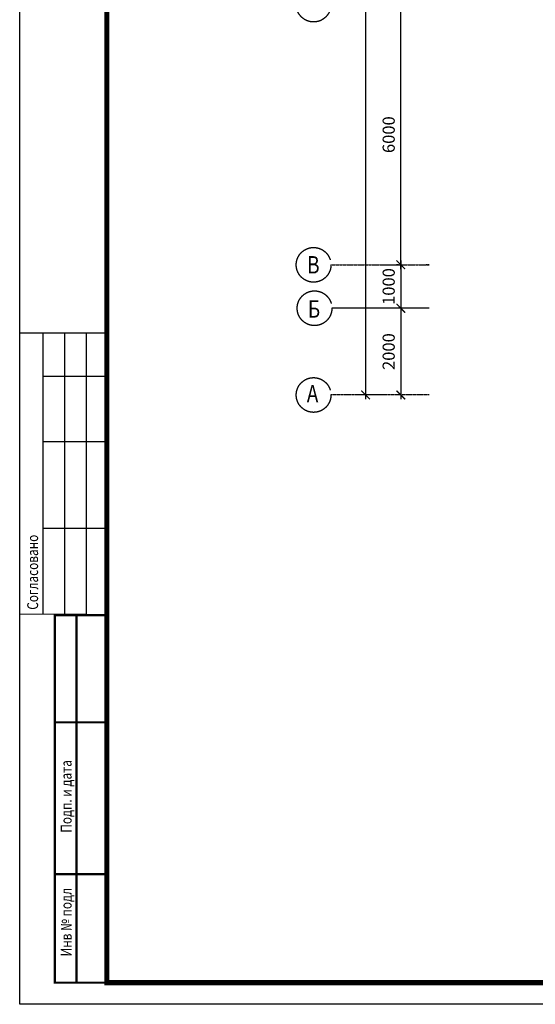
# Model space of a CAD drawing. Units: millimetres. Extents: x 229937 to 4691533, y -1514881 to -380540.
# Drawn here: x 391185 to 403079, y -473315 to -450621 of the extents above; entities that cross this region are included whole.
import ezdxf

# ---------------------------------------------------------------- set-up
doc = ezdxf.new("R2010")
doc.units = ezdxf.units.MM
doc.header["$LTSCALE"] = 100
doc.linetypes.add('ACAD_ISO04W100', pattern=[30, 24, -3, 0, -3])
doc.linetypes.add('CENTER', pattern=[50.8, 31.75, -6.35, 6.35, -6.35])
doc.layers.get('Defpoints').update_dxf_attribs({"color": 90})
doc.layers.add('оси', color=160, linetype='ACAD_ISO04W100')
doc.layers.add('Размеры Оси', color=7, linetype='Continuous')
doc.styles.add('DEN', font='arial.ttf', dxfattribs={"width": 0.8, "height": 280})
doc.styles.add('MipGost', font='arial.ttf', dxfattribs={"width": 0.9, "height": 2.5})
doc.styles.add('размеры', font='arial.ttf', dxfattribs={"width": 0.8, "height": 300})
doc.styles.add('стиль осн.', font='arial.ttf', dxfattribs={"width": 0.8, "height": 300})
doc.dimstyles.new('М1-100', dxfattribs={"dimtxt": 260, "dimasz": 200, "dimexe": 100, "dimexo": 50, "dimgap": 100, "dimtad": 1, "dimdec": 0, "dimtxsty": 'размеры', "dimblk": 'ARCHTICK', "dimcen": 2, "dimdle": 100, "dimadec": 0, "dimazin": 0, "dimtfac": 1, "dimtdec": 0, "dimtmove": 1, "dimatfit": 3, "dimldrblk": 'DOTSMALL', "dimfxl": 0, "dimarcsym": 0})

# ---------------------------------------------------------------- blocks, each defined once
blk = doc.blocks.new('_ArchTick')
at = {"color": 0, "linetype": 'ByBlock', "const_width": 0.15}
blk.add_lwpolyline([(-0.5, -0.5), (0.5, 0.5)], dxfattribs=at)
blk = doc.blocks.new('*D394')
at = {"layer": 'Defpoints', "color": 0, "linetype": 'Continuous', "transparency": 16777216}
for p in [(399530, -420271), (399164, -459271), (399624, -459271)]:
    blk.add_point(p, dxfattribs=at)
at = {"layer": 'Размеры Оси', "color": 0, "linetype": 'Continuous', "lineweight": -2, "transparency": 16777216}
for p, q in [((399480, -420271), (399064, -420271)), ((399164, -420171), (399164, -459371)), ((399574, -459271), (399064, -459271))]:
    blk.add_line(p, q, dxfattribs=at)
at = {"layer": 'Размеры Оси', "color": 0, "linetype": 'Continuous', "lineweight": -2, "transparency": 16777216, "xscale": 200, "yscale": 200, "zscale": 200}
for p, rotation in [((399164, -420271), 90), ((399164, -459271), 270)]:
    blk.add_blockref('_ArchTick', p, dxfattribs=dict(at, rotation=rotation))
at = {"layer": 'Размеры Оси', "color": 0, "linetype": 'Continuous', "transparency": 16777216, "insert": (398921, -439771), "char_height": 280, "attachment_point": 5, "rotation": 90, "style": 'DEN'}
blk.add_mtext('39000', dxfattribs=at)
blk = doc.blocks.new('_DotSmall')
at = {"color": 0, "linetype": 'ByBlock', "const_width": 0.5}
blk.add_lwpolyline([(-0.0625, 0, 1), (0.0625, 0, 1)], format="xyb", close=True, dxfattribs=at)
blk = doc.blocks.new('*D395')
at = {"layer": 'Defpoints', "color": 0, "linetype": 'Continuous', "transparency": 16777216}
for p in [(399502, -450271), (399976, -450271), (399502, -456271)]:
    blk.add_point(p, dxfattribs=at)
at = {"layer": 'Размеры Оси', "color": 0, "linetype": 'Continuous', "lineweight": -2, "transparency": 16777216}
for p, q in [((399976, -456371), (399976, -450171)), ((399552, -450271), (400076, -450271)), ((399552, -456271), (400076, -456271))]:
    blk.add_line(p, q, dxfattribs=at)
at = {"layer": 'Размеры Оси', "color": 0, "linetype": 'Continuous', "lineweight": -2, "transparency": 16777216, "xscale": 200, "yscale": 200, "zscale": 200}
for p, rotation in [((399976, -450271), 90), ((399976, -456271), 270)]:
    blk.add_blockref('_ArchTick', p, dxfattribs=dict(at, rotation=rotation))
at = {"layer": 'Размеры Оси', "color": 0, "linetype": 'Continuous', "transparency": 16777216, "insert": (399733, -453271), "char_height": 280, "attachment_point": 5, "rotation": 90, "style": 'DEN'}
blk.add_mtext('6000', dxfattribs=at)
blk = doc.blocks.new('*D402')
at = {"layer": 'Defpoints', "color": 0, "linetype": 'Continuous', "transparency": 16777216}
for p in [(399976, -456271), (399976, -457271), (399976, -457271)]:
    blk.add_point(p, dxfattribs=at)
at = {"layer": 'Размеры Оси', "color": 0, "linetype": 'Continuous', "lineweight": -2, "transparency": 16777216}
for p, q in [((399926, -456271), (399876, -456271)), ((399976, -456171), (399976, -457371)), ((399926, -457271), (399876, -457271))]:
    blk.add_line(p, q, dxfattribs=at)
at = {"layer": 'Размеры Оси', "color": 0, "linetype": 'Continuous', "lineweight": -2, "transparency": 16777216, "xscale": 200, "yscale": 200, "zscale": 200}
for p, rotation in [((399976, -456271), 90), ((399976, -457271), 270)]:
    blk.add_blockref('_ArchTick', p, dxfattribs=dict(at, rotation=rotation))
at = {"layer": 'Размеры Оси', "color": 0, "linetype": 'Continuous', "transparency": 16777216, "insert": (399733, -456771), "char_height": 280, "attachment_point": 5, "rotation": 90, "style": 'DEN'}
blk.add_mtext('1000', dxfattribs=at)
blk = doc.blocks.new('*D403')
at = {"layer": 'Defpoints', "color": 0, "linetype": 'Continuous', "transparency": 16777216}
for p in [(399976, -457271), (399976, -459271), (399976, -459271)]:
    blk.add_point(p, dxfattribs=at)
at = {"layer": 'Размеры Оси', "color": 0, "linetype": 'Continuous', "lineweight": -2, "transparency": 16777216}
for p, q in [((399926, -457271), (399876, -457271)), ((399976, -457171), (399976, -459371)), ((399926, -459271), (399876, -459271))]:
    blk.add_line(p, q, dxfattribs=at)
at = {"layer": 'Размеры Оси', "color": 0, "linetype": 'Continuous', "lineweight": -2, "transparency": 16777216, "xscale": 200, "yscale": 200, "zscale": 200}
for p, rotation in [((399976, -457271), 90), ((399976, -459271), 270)]:
    blk.add_blockref('_ArchTick', p, dxfattribs=dict(at, rotation=rotation))
at = {"layer": 'Размеры Оси', "color": 0, "linetype": 'Continuous', "transparency": 16777216, "insert": (399733, -458271), "char_height": 280, "attachment_point": 5, "rotation": 90, "style": 'DEN'}
blk.add_mtext('2000', dxfattribs=at)

msp = doc.modelspace()

# ---------------------------------------------------------------- linework, layer by layer
for p, q in [((391195.8, -457839.8), (393199.9, -457839.5)), ((391724.7, -464319.4), (391724.7, -457839.7)), ((391724.7, -464319.4), (391724.7, -457839.7)), ((392224.7, -464319.4), (392224.7, -457840.3)), ((392724.7, -464339.1), (392724.7, -457839.6)), ((391724.7, -458839.5), (393199.9, -458839.5)), ((391724.7, -460339.5), (393199.9, -460339.5)), ((391724.7, -462339.5), (393199.9, -462339.5)), ((391195.8, -464318.9), (392724.7, -464320.5))]:
    msp.add_line(p, q)
at = {"color": 2}
msp.add_lwpolyline([(391184.8, -473315), (391184.8, -413915), (475284.8, -413915), (475284.8, -473315), (391184.8, -473315)], dxfattribs=at)
for points, const_width in [([(393195.8, -472815), (393195.8, -414415), (474784.8, -414415), (474784.8, -472815), (393195.8, -472815)], 120), ([(393195.8, -472815), (391995.8, -472815), (391995.8, -464345.1), (393195.8, -464345.1)], 50), ([(392495.8, -464345.1), (392495.8, -472815)], 50), ([(393195.8, -465015), (393195.8, -472815)], 50), ([(391995.8, -466815), (393195.8, -466815)], 50), ([(391995.8, -470315), (393195.8, -470315)], 50)]:
    msp.add_lwpolyline(points, dxfattribs=dict(const_width=const_width))
at = {"layer": 'оси', "linetype": 'CENTER', "ltscale": 0.005}
msp.add_line((398364.5, -456271.1), (400630.2, -456271.1), dxfattribs=at)
for points in [[(400630.2, -456271.1), (400559.3, -456271.1)], [(400630.2, -459271.1), (398364.5, -459271.1)]]:
    msp.add_lwpolyline(points, dxfattribs=at)
at = {"layer": 'оси'}
msp.add_lwpolyline([(400630.2, -457271.1), (398386.3, -457271.1)], dxfattribs=at)
for centre in [(397964.5, -450273.3), (397964.5, -456271.1), (397986.3, -457271.1), (397964.5, -459271.1)]:
    msp.add_circle(centre, 400, dxfattribs=at)

# ---------------------------------------------------------------- texts
at = {"style": 'MipGost', "width": 0.8}
for s, p in [('Согласовано', (391609.7, -464221.1)), ('Согласовано', (391609.7, -464221.1)), ('Подп. и дата', (392382, -469359.6)), ('Инв № подл', (392382.6, -472211))]:
    msp.add_text(s, height=250, rotation=90, dxfattribs=at).set_placement(p)
at = {"layer": 'оси', "style": 'стиль осн.', "width": 0.8}
for s, p in [('В', (397815.5, -456470.3)), ('Б', (397833.3, -457489)), ('А', (397808, -459441.2))]:
    msp.add_text(s, height=400, dxfattribs=at).set_placement(p)

# ---------------------------------------------------------------- dimensions: what is measured, and where the dimension line sits
at = {"layer": 'Размеры Оси', "color": 5, "linetype": 'Continuous'}
for base, p1, p2, picture, middle in [((399164.4, -459271.1), (399529.8, -420271.1), (399623.6, -459271.1), '*D394', (398921.4, -439771.1)), ((399975.8, -450271.1), (399501.5, -456271.1), (399501.5, -450271.1), '*D395', (399732.8, -453271.1)), ((399975.8, -457271.1), (399975.8, -456271.1), (399975.8, -457271.1), '*D402', (399732.8, -456771.1)), ((399975.8, -459271.1), (399975.8, -457271.1), (399975.8, -459271.1), '*D403', (399732.8, -458271.1))]:
    dim = msp.add_linear_dim(base=base, p1=p1, p2=p2, angle=270, dimstyle='М1-100', override={"dimtxsty": 'DEN'}, dxfattribs=at)
    dim.commit()
    dim.dimension.update_dxf_attribs({"geometry": picture, "text_midpoint": middle})

doc.saveas('drawing.dxf')
